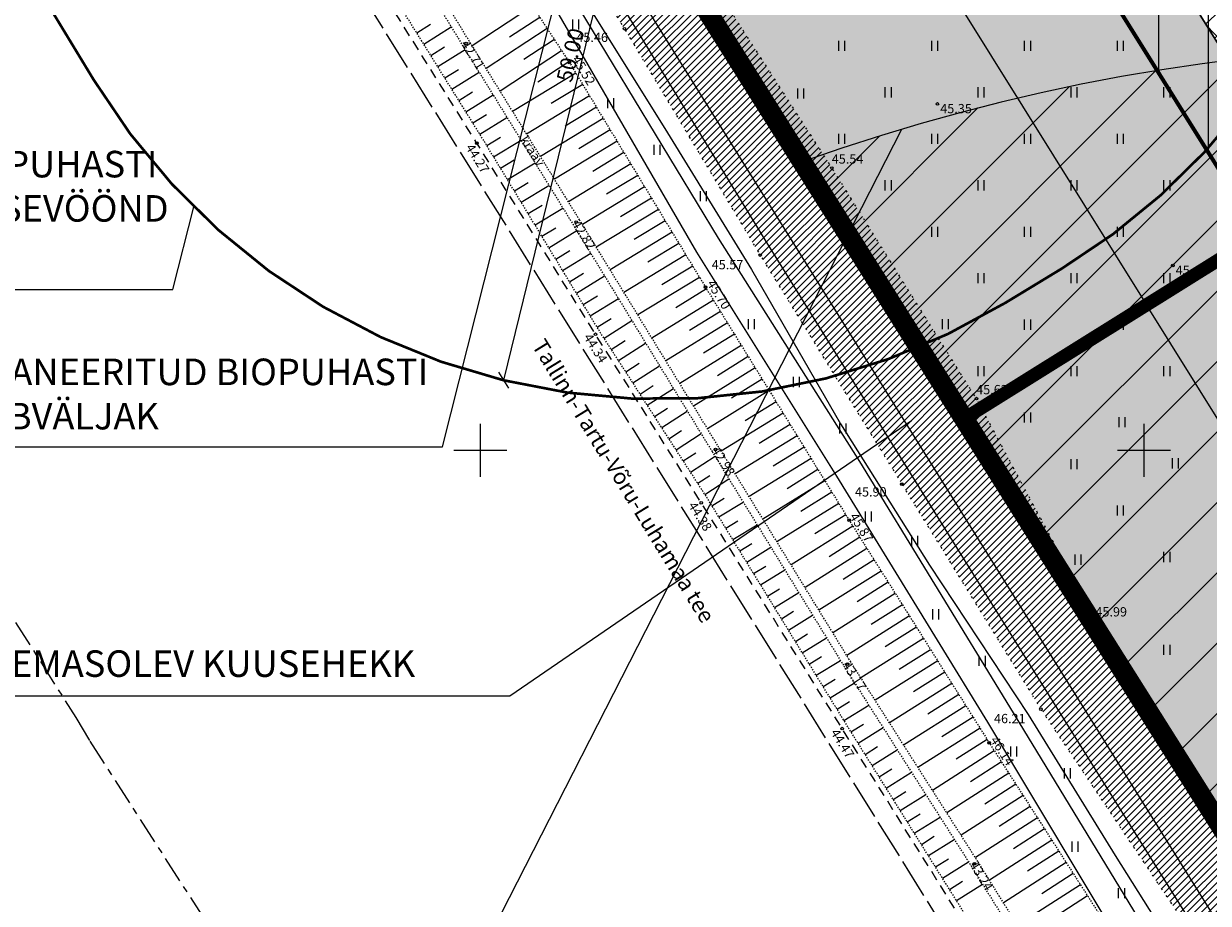
# Model space of a CAD drawing. Units: metres. Extents: x 553046 to 553635, y 6575153 to 6575805.
# Drawn here: x 553116 to 553205, y 6575466 to 6575532 of the extents above; entities that cross this region are included whole.
import ezdxf
from ezdxf.enums import TextEntityAlignment as Align

# ---------------------------------------------------------------- set-up
doc = ezdxf.new("R2010")
doc.units = ezdxf.units.M
doc.header["$MEASUREMENT"] = 0
for name, pattern in [('ASFBET', [2.5, 1.5, -1]), ('DASHDOT', [1, 0.5, -0.25, 0, -0.25]), ('DIVIDE2', [15.875, 6.35, -3.175, 0, -3.175, 0, -3.175]), ('KATASTRIPIIR', [7, 4, -1, 1, -1]), ('KOLVIK', [1.25, 0.25, -1]), ('KRAAVIPERV', [0.02001, 0.01, -1e-05, 0.01]), ('NOLVAKRIIPS', [0.2, 0.1, 0.1]), ('TOOPIIR', [7, 6, -1]), ('VEEPIIR', [0.02001, 0.01, -1e-05, 0.01])]:
    doc.linetypes.add(name, pattern=pattern)
for name, color, linetype in [('DP_hoonestus_alune', 7, 'Continuous'), ('DP_krunt', 7, 'Continuous'), ('HALJASTUS', 3, 'Continuous'), ('korgus-eh2000', 30, 'Continuous'), ('MOOTPIIR', 220, 'Continuous'), ('mõõtketid-2', 7, 'Continuous'), ('PIIR', 32, 'Continuous'), ('piiranguvööndid', 7, 'Continuous'), ('plan biopuhasti', 7, 'Continuous'), ('Plan_ala', 7, 'Continuous'), ('SITRASS', 6, 'Continuous'), ('TEE', 7, 'Continuous'), ('Tingmärgid', 7, 'Continuous'), ('VEEKOGU', 4, 'Continuous'), ('vork', 7, 'Continuous')]:
    doc.layers.add(name, color=color, linetype=linetype)
doc.styles.add('italic', font='italic.shx')
doc.styles.add('romanc', font='romanc.shx', dxfattribs={"height": 0.7})
doc.styles.add('romans', font='romans.shx', dxfattribs={"height": 1})
doc.styles.get("Standard").update_dxf_attribs({"font": 'txt.shx'})
doc.styles.add('SWISL', font='swissl.ttf')
doc.linetypes.add('-S-', pattern='A,10,-1.5,["S",romans,S=1.4,R=0,X=-0.7,Y=-0.7],-1.5,10,-3', length=26)
doc.linetypes.add('HEKK', pattern='A,0,0,[133,mkm.shx,S=0.6,R=0,X=0,Y=0],-2.5,[133,mkm.shx,S=0.3,R=0,X=0.3,Y=0],-2.5', length=5)
doc.linetypes.add('PLUSTEINE', pattern='A,2.5,-1.5,["+",romanc,S=1.6,R=0,X=-0.8,Y=-0.8],-1.5,7.5', length=13)
doc.linetypes.add('SI_KBL', pattern='A,8,-2,4,[132,mkm.shx,S=0.5,R=0,X=0,Y=0],4,-2', length=20)
doc.dimstyles.new('Copy of 1-1000', dxfattribs={"dimscale": 0, "dimtxt": 1.8, "dimasz": 1.8, "dimexe": 0.18, "dimexo": 0, "dimgap": 0.3, "dimtad": 1, "dimzin": 0, "dimdsep": 46, "dimtxsty": 'SWISL', "dimblk": 'OBLIQUE', "dimcen": 0.14, "dimclrd": 256, "dimclre": 256, "dimclrt": 256, "dimaunit": 1, "dimadec": 1, "dimazin": 0, "dimtfac": 1, "dimtmove": 0, "dimatfit": 2, "dimldrblk": 'OBLIQUE', "dimfxl": 1, "dimtolj": 1, "dimtzin": 0, "dimarcsym": 0})

# ---------------------------------------------------------------- blocks, each defined once
blk = doc.blocks.new('HEIN')
at = {"color": 0, "linetype": 'Continuous'}
for p, q in [((-0.4550559781346237, 0.7611157096907846), (-0.4550559781346237, -0.7611157096907846)), ((0.4550559781346237, 0.7611157096907846), (0.4550559781346237, -0.7611157096907846))]:
    blk.add_line(p, q, dxfattribs=at)
blk = doc.blocks.new('VKORIS')
at = {"color": 0, "linetype": 'Continuous'}
for p, q in [((-1.423576730799099e-13, 4.000355117866842), (-1.423576730799099e-13, -4.000355117867127)), ((-4.000355117866984, 0), (4.000355117866984, 0))]:
    blk.add_line(p, q, dxfattribs=at)
blk = doc.blocks.new('_Oblique')
at = {"color": 0, "linetype": 'ByBlock', "lineweight": -2}
blk.add_line((-0.5, -0.5), (0.5, 0.5), dxfattribs=at)
blk = doc.blocks.new('*D2024')
at = {"layer": 'Defpoints', "color": 0, "transparency": 16777216}
for p in [(553163.6126329195, 6575553.848002116), (553151.7460812362, 6575505.276560391), (553151.7460812356, 6575505.276560391)]:
    blk.add_point(p, dxfattribs=at)
at = {"layer": 'mõõtketid-2', "lineweight": -2, "transparency": 16777216}
for p, q in [((553163.6126329189, 6575553.848002116), (553151.7460812356, 6575505.276560391)), ((553163.6126329195, 6575553.848002116), (553163.4377757285, 6575553.890721703)), ((553151.7460812362, 6575505.276560391), (553151.5712240452, 6575505.319279978))]:
    blk.add_line(p, q, dxfattribs=at)
for p, rotation in [((553163.6126329189, 6575553.848002116), 76.27093082981145), ((553151.7460812356, 6575505.276560391), 256.2709308298114)]:
    blk.add_blockref('_Oblique', p, dxfattribs=dict(at, rotation=rotation))
at = {"layer": 'mõõtketid-2', "transparency": 16777216, "insert": (553156.7888476711, 6575529.779842758), "char_height": 1.2, "attachment_point": 5, "rotation": 76.27093082981145, "style": 'SWISL'}
blk.add_mtext('\\A1;50.00', dxfattribs=at)

msp = doc.modelspace()

# ---------------------------------------------------------------- hatches: boundary and pattern name
at = {"ltscale": 0.5, "true_color": 0xfafafa}
h = msp.add_hatch(color=7, dxfattribs=at)
h.dxf.hatch_style = 1
h.paths.add_polyline_path([(553090.16360788, 6575160.061748918), (553090.1636080102, 6575740.061748829), (553488.7500914927, 6575740.061748739), (553488.7500913625, 6575160.061748829)], flags=16)
h.paths.add_polyline_path([(553075.7500746592, 6575153.061756419), (553075.7500746592, 6575747.06175624), (553495.7500746592, 6575747.06175624), (553495.7500746592, 6575153.061756419)])
at = {"ltscale": 0.5, "true_color": 0x999999}
h = msp.add_hatch(color=253, dxfattribs=at)
h.dxf.hatch_style = 1
h.paths.add_polyline_path([(553318.6429826439, 6575544.039233661), (553335.5630388944, 6575507.019429033), (553239.9002899571, 6575447.328477397), (553200.1974436336, 6575510.957609044), (553186.4437402092, 6575502.374990596), (553186.443740209, 6575502.374990596), (553208.32, 6575467.66), (553244.65, 6575408.08), (553344.455558329, 6575465.328968265), (553350.6996587692, 6575484.848641792), (553350.8256673194, 6575488.160106514), (553326.3256468022, 6575541.512380478), (553309.6109739532, 6575579.227939253), (553300.3087313748, 6575573.423542216)], flags=16)
h.paths.add_polyline_path([(553326.3123205432, 6575541.542450304), (553309.6088357397, 6575579.232763991), (553186.4434790954, 6575502.374827655), (553208.32, 6575467.66), (553244.65, 6575408.08), (553344.455558329, 6575465.328968265), (553350.6996587692, 6575484.848641792), (553350.8256673194, 6575488.160106514)])
h.paths.add_polyline_path([(553309.6109906315, 6575579.228002544), (553186.4434790955, 6575502.374827655), (553132.56, 6575587.88), (553255.75399473, 6575670.215355504), (553260.8065144005, 6575662.655540188), (553266.9834130281, 6575657.211524354), (553269.4465387445, 6575656.094999403), (553296.3524930148, 6575609.145011155)])
edge = h.paths.add_edge_path()
edge.add_line((553252.6675339973, 6575649.778099767), (553207.2637719952, 6575621.448558524))
edge.add_arc((553205.6757028843, 6575623.99375724), 3.000000000206992, 213.756352982318, 301.9619776681997, ccw=False)
edge.add_line((553203.1814788682, 6575622.326769969), (553200.5107167895, 6575626.322888617))
edge.add_arc((553206.3305728289, 6575630.212525581), 7.000000001970027, 157.8634727095768, 213.7563529740229, ccw=False)
edge.add_line((553199.8465526855, 6575632.850229662), (553233.7606138061, 6575655.51632053))
edge.add_line((553233.7606138061, 6575655.51632053), (553255.7539947301, 6575670.215355504))
edge.add_line((553255.7539947301, 6575670.215355504), (553260.8065144005, 6575662.655540188))
edge.add_line((553260.8065144005, 6575662.655540188), (553266.9137902218, 6575657.272886485))
edge.add_line((553266.9137902218, 6575657.272886485), (553269.4465387445, 6575656.094999403))
edge.add_line((553269.4465387445, 6575656.094999403), (553296.3524930148, 6575609.145011155))
edge.add_line((553296.3524930148, 6575609.145011155), (553309.6110092952, 6575579.227961306))
edge.add_line((553309.6110092952, 6575579.227961306), (553300.3088861544, 6575573.423294151))
edge.add_line((553300.3088861544, 6575573.423294151), (553252.6669797807, 6575649.77898801))
edge.add_line((553252.6669797807, 6575649.77898801), (553207.2637719952, 6575621.448558524))
edge.add_line((553207.2637719952, 6575621.448558524), (553252.6675339973, 6575649.778099767))
edge = h.paths.add_edge_path(flags=16)
edge.add_line((553173.7644075305, 6575600.545918711), (553181.7049839421, 6575587.820080927))
edge.add_line((553181.7049839421, 6575587.820080927), (553160.4952351403, 6575574.585774951))
edge.add_line((553160.4952351403, 6575574.585774951), (553200.1977498691, 6575510.957118261))
edge.add_line((553200.1977498691, 6575510.957118261), (553186.4434790895, 6575502.374827664))
edge.add_line((553186.4434790895, 6575502.374827664), (553132.56, 6575587.88))
edge.add_line((553132.56, 6575587.88), (553140.9958702973, 6575593.51802141))
edge.add_line((553140.9958702973, 6575593.51802141), (553141.042, 6575593.449))
edge.add_line((553141.042, 6575593.449), (553140.6081379963, 6575592.736550252))
edge.add_line((553140.6081379963, 6575592.736550252), (553140.318, 6575591.856))
edge.add_line((553140.318, 6575591.856), (553140.408, 6575590.859))
edge.add_line((553140.408, 6575590.859), (553141.209, 6575590.055))
edge.add_line((553141.209, 6575590.055), (553142.735, 6575590.151))
edge.add_line((553142.735, 6575590.151), (553146.326, 6575592.258))
edge.add_line((553146.326, 6575592.258), (553148.5038306729, 6575593.803628908))
edge.add_line((553148.5038306729, 6575593.803628908), (553151.228, 6575595.737))
edge.add_line((553151.228, 6575595.737), (553164.433, 6575604.472))
edge.add_line((553164.433, 6575604.472), (553176.626, 6575612.494))
edge.add_line((553176.626, 6575612.494), (553180.264, 6575615.288))
edge.add_line((553180.264, 6575615.288), (553180.677, 6575615.814))
edge.add_line((553180.677, 6575615.814), (553180.708, 6575617.159))
edge.add_line((553180.708, 6575617.159), (553180.09, 6575617.775))
edge.add_line((553180.09, 6575617.775), (553178.7259532625, 6575618.204982598))
edge.add_line((553178.7259532625, 6575618.204982598), (553178.4813216665, 6575618.571011789))
edge.add_line((553178.4813216665, 6575618.571011789), (553189.3723559988, 6575625.84991516))
edge.add_arc((553188.6406640508, 6575618.888261129), 6.999999996443628, 33.75635297671789, 84.00006003500653, ccw=False)
edge.add_line((553194.4605200854, 6575622.77789809), (553197.1354262789, 6575618.775578825))
edge.add_arc((553194.6412022632, 6575617.108591555), 2.999999999904065, -58.03693988948049, 33.75635298602441, ccw=False)
edge.add_line((553196.2293194581, 6575614.563422842), (553173.7644075305, 6575600.545918711))
h.paths.add_polyline_path([(553244.6855908794, 6575467.994928016), (553181.1609373838, 6575569.80169792), (553244.7908688948, 6575609.503403011), (553308.314785698, 6575507.697813756), (553244.6855545081, 6575467.994905322), (553181.1616377052, 6575569.800494575)])
edge = h.paths.add_edge_path(flags=16)
edge.add_line((553181.1616377052, 6575569.800494575), (553244.7908688952, 6575609.50340301))
at = {"ltscale": 0.5, "true_color": 0xe5ecbb}
h = msp.add_hatch(color=254, dxfattribs=at)
h.dxf.hatch_style = 1
edge = h.paths.add_edge_path()
edge.add_line((553173.7644075305, 6575600.545918711), (553181.7049839421, 6575587.820080927))
edge.add_line((553181.7049839421, 6575587.820080927), (553160.4952351403, 6575574.585774951))
edge.add_line((553160.4952351403, 6575574.585774951), (553200.1977498691, 6575510.957118261))
edge.add_line((553200.1977498691, 6575510.957118261), (553186.4434790895, 6575502.374827664))
edge.add_line((553186.4434790895, 6575502.374827664), (553132.56, 6575587.88))
edge.add_line((553132.56, 6575587.88), (553140.9958702973, 6575593.51802141))
edge.add_line((553140.9958702973, 6575593.51802141), (553141.042, 6575593.449))
edge.add_line((553141.042, 6575593.449), (553140.6081379963, 6575592.736550252))
edge.add_line((553140.6081379963, 6575592.736550252), (553140.318, 6575591.856))
edge.add_line((553140.318, 6575591.856), (553140.408, 6575590.859))
edge.add_line((553140.408, 6575590.859), (553141.209, 6575590.055))
edge.add_line((553141.209, 6575590.055), (553142.735, 6575590.151))
edge.add_line((553142.735, 6575590.151), (553146.326, 6575592.258))
edge.add_line((553146.326, 6575592.258), (553148.5038306729, 6575593.803628908))
edge.add_line((553148.5038306729, 6575593.803628908), (553151.228, 6575595.737))
edge.add_line((553151.228, 6575595.737), (553164.433, 6575604.472))
edge.add_line((553164.433, 6575604.472), (553176.626, 6575612.494))
edge.add_line((553176.626, 6575612.494), (553180.264, 6575615.288))
edge.add_line((553180.264, 6575615.288), (553180.677, 6575615.814))
edge.add_line((553180.677, 6575615.814), (553180.708, 6575617.159))
edge.add_line((553180.708, 6575617.159), (553180.09, 6575617.775))
edge.add_line((553180.09, 6575617.775), (553178.7259532625, 6575618.204982598))
edge.add_line((553178.7259532625, 6575618.204982598), (553178.4813216665, 6575618.571011789))
edge.add_line((553178.4813216665, 6575618.571011789), (553189.3723559988, 6575625.84991516))
edge.add_arc((553188.6406640508, 6575618.888261129), 6.999999996443628, 33.75635297671789, 84.00006003500653, ccw=False)
edge.add_line((553194.4605200854, 6575622.77789809), (553197.1354262789, 6575618.775578825))
edge.add_arc((553194.6412022632, 6575617.108591555), 2.999999999904065, -58.03693988948049, 33.75635298602441, ccw=False)
edge.add_line((553196.2293194581, 6575614.563422842), (553173.7644075305, 6575600.545918711))
at = {"ltscale": 0.5}
h = msp.add_hatch(dxfattribs=at)
h.set_pattern_fill('ANSI37', color=1, scale=10, angle=-1.793312187386364)
h.set_pattern_definition([(43.20668781261363, (-205500.2820667592, 20532.77205883696), (-0.8557902370678393, 0.9111108989246981), []), (133.2066878126136, (-205500.2820667592, 20532.77205883696), (-0.9111108989246981, -0.8557902370678393), [])])
h.paths.add_polyline_path([(553244.6855908794, 6575467.994928016), (553181.1609373838, 6575569.80169792), (553244.7908688948, 6575609.503403011), (553308.314785698, 6575507.697813756), (553244.6855545081, 6575467.994905322), (553181.1616377052, 6575569.800494575)])
h = msp.add_hatch(dxfattribs=at)
h.set_pattern_fill('ANSI31', color=93, scale=3)
h.set_pattern_definition([(45, (0, 0), (-0.2651650429449553, 0.2651650429449554), [])])
h.paths.add_polyline_path([(553133.534, 6575584.907), (553133.538, 6575586.574), (553131.032495837, 6575586.156405523), (553128.994, 6575584.425), (553130.608, 6575579.177), (553139.297, 6575565.371), (553150.2, 6575548.668), (553160.855, 6575531.76), (553171.08, 6575514.711), (553181.763, 6575497.451), (553192.246, 6575480.492), (553203.913, 6575463.114), (553213.096, 6575447.657), (553223.378, 6575431.662), (553232.682, 6575415.342), (553239.706, 6575405.044), (553241.2089228262, 6575405.331357889), (553242.9127275915, 6575406.173759501), (553243.577781496, 6575407.858562727), (553243.657, 6575409.479), (553238.96, 6575418.636), (553228.86, 6575435.203), (553218.412, 6575451.814), (553207.049, 6575468.941), (553196.365, 6575487.154), (553187.379, 6575503.892), (553176.498, 6575521.265), (553165.81, 6575537.831), (553154.53, 6575554.778), (553143.015, 6575571.442)])
at = {"ltscale": 0.5, "true_color": 0xe5ecbb}
h = msp.add_hatch(color=254, dxfattribs=at)
h.dxf.hatch_style = 1
h.paths.add_polyline_path([(553318.6429826439, 6575544.039233661), (553335.5630388944, 6575507.019429033), (553239.9002899571, 6575447.328477397), (553200.1974436336, 6575510.957609044), (553186.4437402092, 6575502.374990596), (553186.443740209, 6575502.374990596), (553208.32, 6575467.66), (553244.65, 6575408.08), (553344.455558329, 6575465.328968265), (553350.6996587692, 6575484.848641792), (553350.8256673194, 6575488.160106514), (553326.3256468022, 6575541.512380478), (553309.6109739532, 6575579.227939253), (553300.3087313748, 6575573.423542216)])
at = {"ltscale": 0.5}
h = msp.add_hatch(dxfattribs=at)
h.set_pattern_fill('ANSI31', color=256, scale=30)
h.set_pattern_definition([(45, (0, 0), (-2.651650429449553, 2.651650429449553), [])])
edge = h.paths.add_edge_path()
edge.add_arc((553224.853936932, 6575380.516365904), 150, 35.21711453328362, 109.7158064527265)
edge.add_line((553174.2506909157, 6575521.722992848), (553244.65, 6575408.08))
edge.add_line((553244.65, 6575408.08), (553344.455558329, 6575465.328968265))
edge.add_line((553344.455558329, 6575465.328968265), (553347.399838736, 6575467.017822256))
at = {"layer": 'DP_hoonestus_alune', "ltscale": 0.5}
h = msp.add_hatch(dxfattribs=at)
h.set_pattern_fill('ANSI31', color=5, scale=30, angle=45, style=0)
h.set_pattern_definition([(90, (1748.616889774101, 0), (-3.75, 6.661338147750939e-16), [])])
h.paths.add_polyline_path([(553325.0344566111, 6575478.902445073), (553281.2736902749, 6575574.504022934), (553265.6659361029, 6575607.250037289), (553261.545326265, 6575614.875409467), (553257.8947762367, 6575621.129706126), (553254.439618837, 6575626.706296649), (553251.1778882726, 6575631.651313165), (553250.1844424981, 6575633.015736741), (553200, 6575600.863960054), (553189.1451941697, 6575593.963655839), (553177.2044981173, 6575585.763383316), (553168.7839658805, 6575580.179363982), (553258.2848428115, 6575436.902472111), (553261.0054102754, 6575438.547325586), (553265.4499157396, 6575441.415232828), (553276.5042418572, 6575448.502286837), (553291.0244721954, 6575457.799689556), (553303.1382087893, 6575465.312166866), (553316.8034319445, 6575473.770830585)])

# ---------------------------------------------------------------- linework, layer by layer
at = {"ltscale": 0.5, "flags": 128}
for points in [[(553244.6855908794, 6575467.994928016), (553181.1609373838, 6575569.80169792), (553244.7908688948, 6575609.503403011), (553308.314785698, 6575507.697813756), (553244.6855545081, 6575467.994905322), (553181.1616377052, 6575569.800494575)], [(553318.6429826439, 6575544.039233661), (553335.5630388944, 6575507.019429033), (553239.9002899571, 6575447.328477397), (553200.1974436336, 6575510.957609044), (553186.4437402092, 6575502.374990596), (553186.443740209, 6575502.374990596), (553208.32, 6575467.66), (553244.65, 6575408.08), (553344.455558329, 6575465.328968265), (553350.6996587692, 6575484.848641792), (553350.8256673194, 6575488.160106514), (553326.3256468022, 6575541.512380478), (553309.6109739532, 6575579.227939253), (553300.3087313748, 6575573.423542216), (553318.6429826439, 6575544.039233661)]]:
    msp.add_lwpolyline(points, close=True, dxfattribs=at)
for points in [[(553160.4952351403, 6575574.585774951), (553200.1977498691, 6575510.957118261), (553186.4434790895, 6575502.374827664), (553132.56, 6575587.88)], [(553110.7777771824, 6575500.26146013), (553147.1422688303, 6575500.26146013), (553161.5362907867, 6575557.266891314)], [(553097.1444307549, 6575429.731506138), (553133.5089224029, 6575429.731506138), (553181.7653536687, 6575524.194387858)], [(553090.4607197448, 6575512.10451688), (553126.8252113927, 6575512.10451688), (553128.4018763923, 6575518.348669376)], [(553110.7777771824, 6575481.498341364), (553152.2137599414, 6575481.498341364), (553182.4842352112, 6575502.250572711)]]:
    msp.add_lwpolyline(points, dxfattribs=at)
at = {"ltscale": 0.5}
msp.add_arc((553224.853936932, 6575380.516365904), 150, 35.21711453328362, 109.7158064527265, dxfattribs=at)
at = {"layer": 'DP_hoonestus_alune', "color": 5, "linetype": 'DASHDOT', "ltscale": 3.5, "const_width": 0.3}
msp.add_lwpolyline([(553325.0344566111, 6575478.902445073), (553281.2736902749, 6575574.504022934), (553265.6659361029, 6575607.250037289), (553261.545326265, 6575614.875409467), (553257.8947762367, 6575621.129706126), (553254.439618837, 6575626.706296649), (553251.1778882726, 6575631.651313165), (553250.1844424981, 6575633.015736741), (553200, 6575600.863960054), (553189.1451941697, 6575593.963655839), (553177.2044981173, 6575585.763383316), (553168.7839658805, 6575580.179363982), (553258.2848428115, 6575436.902472111), (553261.0054102754, 6575438.547325586), (553265.4499157396, 6575441.415232828), (553276.5042418572, 6575448.502286837), (553291.0244721954, 6575457.799689556), (553303.1382087893, 6575465.312166866), (553316.8034319445, 6575473.770830585), (553325.0344566109, 6575478.902445073)], close=True, dxfattribs=at)
at = {"layer": 'DP_krunt', "color": 1, "linetype": 'KATASTRIPIIR', "const_width": 1, "flags": 128}
for points in [[(553309.6109906315, 6575579.228002544), (553186.4434790955, 6575502.374827655), (553132.56, 6575587.88), (553255.75399473, 6575670.215355504), (553260.8065144005, 6575662.655540188), (553266.9834130281, 6575657.211524354), (553269.4465387445, 6575656.094999403), (553296.3524930148, 6575609.145011155), (553309.6109906315, 6575579.228002544)], [(553326.3123205432, 6575541.542450304), (553309.6088357397, 6575579.232763991), (553186.4434790954, 6575502.374827655), (553208.32, 6575467.66), (553244.65, 6575408.08), (553344.455558329, 6575465.328968265), (553350.6996587692, 6575484.848641792), (553350.8256673194, 6575488.160106514)]]:
    msp.add_lwpolyline(points, close=True, dxfattribs=at)
at = {"layer": 'HALJASTUS', "linetype": 'KOLVIK', "ltscale": 0.5, "flags": 128}
msp.add_lwpolyline([(553133.534, 6575584.907), (553133.538, 6575586.574), (553131.032495837, 6575586.156405523), (553128.994, 6575584.425), (553130.608, 6575579.177), (553139.297, 6575565.371), (553150.2, 6575548.668), (553160.855, 6575531.76), (553171.08, 6575514.711), (553181.763, 6575497.451), (553192.246, 6575480.492), (553203.913, 6575463.114), (553213.096, 6575447.657), (553223.378, 6575431.662), (553232.682, 6575415.342), (553239.706, 6575405.044), (553241.2089228262, 6575405.331357889), (553242.9127275915, 6575406.173759501), (553243.577781496, 6575407.858562727), (553243.657, 6575409.479), (553238.96, 6575418.636), (553228.86, 6575435.203), (553218.412, 6575451.814), (553207.049, 6575468.941), (553196.365, 6575487.154), (553187.379, 6575503.892), (553176.498, 6575521.265), (553165.81, 6575537.831), (553154.53, 6575554.778), (553143.015, 6575571.442)], close=True, dxfattribs=at)
at = {"layer": 'HALJASTUS', "linetype": 'HEKK', "ltscale": 0.5, "flags": 128}
msp.add_lwpolyline([(553130.6101201747, 6575584.380421927), (553241.6338415215, 6575406.665390199)], dxfattribs=at)
at = {"layer": 'korgus-eh2000', "linetype": 'Continuous'}
for centre in [(553160.855, 6575531.76), (553148.923, 6575530.65), (553156.706, 6575529.219), (553184.439, 6575526.093), (553149.736, 6575523.146), (553176.498, 6575521.265), (553157.226, 6575517.195), (553171.08, 6575514.711), (553202.181, 6575513.921), (553166.966, 6575512.283), (553158.682, 6575508.741), (553187.379, 6575503.892), (553167.721, 6575500.061), (553181.763, 6575497.451), (553166.652, 6575496.045), (553177.792, 6575494.734), (553196.365, 6575487.154), (553177.657, 6575483.895), (553192.246, 6575480.492), (553177.268, 6575479.035), (553188.347, 6575477.963), (553187.238, 6575468.854)]:
    msp.add_circle(centre, 0.1, dxfattribs=at)
at = {"layer": 'MOOTPIIR', "linetype": 'TOOPIIR', "ltscale": 0.5, "flags": 128}
msp.add_lwpolyline([(553190.2431146571, 6575641.423993072), (553203.5794653877, 6575649.956967965), (553228.935, 6575665.871), (553248.43, 6575678.823), (553251.2276549515, 6575688.124204159), (553256.4540548639, 6575700.650827561), (553257.1731492293, 6575703.087641927), (553258.201, 6575707.261), (553260.626, 6575707.884), (553267.891, 6575708.909), (553270.301, 6575709.705), (553273.965, 6575711.004), (553277.06, 6575712.264), (553277.821, 6575712.631), (553282.2073620743, 6575713.949856246), (553283.4149317027, 6575709.46124399), (553285.0751470291, 6575704.080884019), (553288.1712724875, 6575694.8252128), (553291.6117369545, 6575685.696408583), (553293.3531309236, 6575681.433970202), (553298.6674571306, 6575669.041565864), (553311.7121671763, 6575634.767065706), (553326.0429286213, 6575607.467579289), (553329.847, 6575606.569), (553332.139, 6575607.062), (553335.9622515984, 6575606.859376256), (553339.166, 6575605.005), (553346.197, 6575594.382), (553351.398, 6575583.334), (553360.506, 6575561.552), (553367.925, 6575543.748), (553379.852, 6575523.261), (553388.355, 6575503.556), (553395.579, 6575482.417), (553404.827, 6575461.421), (553401.249, 6575459.989), (553399.03, 6575458.898), (553398.261, 6575458.475), (553395.875, 6575457.53), (553393.673, 6575456.612), (553388.112, 6575454.397), (553387.194, 6575453.937), (553383.29, 6575452.396), (553379.156, 6575450.464), (553378.313, 6575450.06), (553375.315, 6575448.438), (553373.487, 6575447.629), (553362.565, 6575448.659), (553351.688, 6575441.483), (553319.821, 6575421.501), (553302.134, 6575410.403), (553289.133, 6575401.496), (553273.91, 6575391.66), (553251.097, 6575378.41), (553243.815, 6575373.548), (553243.345, 6575373.274), (553242.102, 6575372.415), (553117.927, 6575571.467), (553106.3840288882, 6575591.503332871), (553116.832, 6575597.226), (553123.4092756051, 6575599.470163602), (553127.2095271284, 6575601.50408587), (553142.138721632, 6575610.401733733), (553167.2672686821, 6575625.747213123), (553167.6799649587, 6575626.000963517), (553169.3203927857, 6575626.240522933), (553186.3331258822, 6575637.432433544), (553189.2403952825, 6575640.362518194), (553190.243114658, 6575641.423993072)], close=True, dxfattribs=at)
at = {"layer": 'PIIR', "linetype": 'KATASTRIPIIR', "ltscale": 0.5}
msp.add_lwpolyline([(553255.28, 6575681.81), (553203.59, 6575649.5), (553186.59, 6575638.94), (553172.83, 6575630.39), (553173.89, 6575628.69), (553128.23, 6575600.21), (553119.91, 6575607.66), (553104.29, 6575632.65), (553046.44, 6575597.01), (553068.27, 6575562.42), (553070.49, 6575558.44), (553082.19, 6575526.73), (553082.92, 6575524.76), (553088.81, 6575528.46), (553119.52, 6575479.86), (553120.58, 6575478.08), (553134.92, 6575455.79), (553158.27, 6575418.43), (553126.1, 6575399.83), (553135.0462169503, 6575370.29908949)], dxfattribs=at)
for points in [[(553132.56, 6575587.88), (553208.32, 6575467.66), (553332.17, 6575545.17), (553342.11, 6575551.46), (553264.11, 6575675.8)], [(553342.11, 6575551.46), (553332.17, 6575545.17), (553357.57, 6575488.03), (553351.64, 6575469.45), (553244.65, 6575408.08), (553208.32, 6575467.66), (553132.56, 6575587.88), (553264.11, 6575675.8)]]:
    msp.add_lwpolyline(points, close=True, dxfattribs=at)
at = {"layer": 'piiranguvööndid', "color": 25, "linetype": 'PLUSTEINE', "const_width": 0.3}
msp.add_lwpolyline([(553325.0344566111, 6575478.902445073), (553281.2736902749, 6575574.504022934), (553265.6659361029, 6575607.250037289), (553261.545326265, 6575614.875409467), (553257.8947762367, 6575621.129706126), (553254.439618837, 6575626.706296649), (553251.1778882726, 6575631.651313165), (553250.1844424981, 6575633.015736741), (553200, 6575600.863960054), (553189.1451941697, 6575593.963655839), (553177.2044981173, 6575585.763383316), (553168.7839658805, 6575580.179363982), (553258.2848428115, 6575436.902472111), (553261.0054102754, 6575438.547325586), (553265.4499157396, 6575441.415232828), (553276.5042418572, 6575448.502286837), (553291.0244721954, 6575457.799689556), (553303.1382087893, 6575465.312166866), (553316.8034319445, 6575473.770830585), (553325.0344566109, 6575478.902445073)], close=True, dxfattribs=at)
at = {"layer": 'plan biopuhasti', "color": 44, "const_width": 0.2, "flags": 128}
msp.add_lwpolyline([(553210.6223593964, 6575582.39770643, -0.4142135623785507), (553193.8405210674, 6575513.707314801), (553193.8405210674, 6575513.707314801), (553189.5669095688, 6575511.111887136, -0.4142135623730951), (553120.8765179389, 6575527.893725463), (553116.723833675, 6575534.73150386, -0.4142135623730951), (553133.5056720031, 6575603.421895491), (553137.7792835007, 6575606.017323155, -0.4142135623730951), (553206.4696751311, 6575589.235484826), (553210.6223593964, 6575582.39770643)], format="xyb", dxfattribs=at)
at = {"layer": 'Plan_ala', "color": 212, "linetype": 'DIVIDE2', "ltscale": 0.7, "const_width": 1.5}
msp.add_lwpolyline([(553244.65, 6575408.08), (553208.32, 6575467.66), (553186.4434790954, 6575502.374827655), (553132.56, 6575587.88), (553264.11, 6575675.8), (553342.11, 6575551.46), (553332.17, 6575545.17), (553357.57, 6575488.03), (553351.64, 6575469.45), (553244.65, 6575408.08)], close=True, dxfattribs=at)
at = {"layer": 'SITRASS', "linetype": '-S-', "ltscale": 0.5, "flags": 128}
msp.add_lwpolyline([(553120.1844822943, 6575598.369865514), (553120.646, 6575597.639), (553128.321, 6575585.032), (553132.958, 6575577.528), (553142.893, 6575561.518), (553155.977, 6575541.187), (553171.4400000001, 6575515.86), (553185.944, 6575492.559), (553198.901, 6575471.855), (553213.569, 6575448.452), (553225.871, 6575428.502), (553238.61, 6575407.927), (553241.41, 6575405.624), (553254.976, 6575382.506), (553255.7206651734, 6575381.095467214)], dxfattribs=at)
at = {"layer": 'SITRASS', "linetype": 'SI_KBL', "ltscale": 0.5, "flags": 128}
for points in [[(553115.2145389626, 6575596.34006808), (553119.15, 6575590.15), (553123.28, 6575584.18), (553126.4, 6575577.3), (553137.03, 6575562.44), (553146.68, 6575547.25), (553155.46, 6575533.59), (553166.28, 6575514.92), (553176.83, 6575498.05), (553188.21, 6575479.53), (553199.08, 6575461.4), (553209.86, 6575444.65), (553221.02, 6575426.4), (553231.89, 6575409.92), (553242.65, 6575395.22), (553246.03, 6575391.2), (553247.6900000001, 6575389.84), (553249.45, 6575388.63), (553250.7, 6575382.91), (553252.507132928, 6575379.229018161)], [(553133.27, 6575587.381), (553133.23, 6575587.589), (553132.726, 6575587.876), (553132.306, 6575587.699), (553130.388, 6575586.311), (553128.228, 6575584.859), (553127.68, 6575584.122), (553127.265, 6575583.028), (553126.996, 6575582.178), (553126.885, 6575581.249), (553127.296, 6575580.305), (553127.652, 6575579.611), (553129.578, 6575576.696), (553138.67, 6575562.92), (553147.97, 6575547.97), (553156.85, 6575534.3), (553167.91, 6575515.98), (553178.5700000001, 6575499.15), (553189.88, 6575480.68), (553200.91, 6575462.57), (553211.72, 6575445.71), (553222.96, 6575427.5), (553233.3200000001, 6575410.93), (553247.02, 6575390.58), (553248.64, 6575387.560000001), (553251.12, 6575383.26), (553253.3066008782, 6575379.693356492)], [(553131.8200000001, 6575575.21), (553134.56, 6575570.66), (553138.21, 6575564.85), (553143.15, 6575557.03), (553149.8, 6575546.17), (553157, 6575535.32), (553164.1, 6575523.92), (553170.43, 6575513.61), (553177.13, 6575501.99), (553183.84, 6575491.36), (553191.28, 6575480.1), (553197.84, 6575469.48), (553204.25, 6575459.310000001), (553210.96, 6575448.47), (553217.59, 6575437.77), (553223.74, 6575427.36), (553230.37, 6575416.49), (553237.05, 6575406.24), (553243.12, 6575399.57), (553245.77, 6575396.91), (553250.31, 6575392.32), (553253.1, 6575389.3), (553255.81, 6575386.46), (553258.5, 6575383.43), (553258.8502543026, 6575382.913161334)]]:
    msp.add_lwpolyline(points, dxfattribs=at)
at = {"layer": 'TEE', "linetype": 'ASFBET', "ltscale": 0.5, "flags": 128}
msp.add_lwpolyline([(553243.345, 6575373.274), (553232.618, 6575390.467), (553224.61, 6575403.275), (553212.997, 6575421.796), (553201.687, 6575439.961), (553188.775, 6575460.651), (553177.268, 6575479.035), (553166.652, 6575496.045), (553158.682, 6575508.741), (553149.736, 6575523.146), (553138.552, 6575540.993), (553128.199, 6575557.527), (553119.102, 6575572.076), (553109.573, 6575587.372), (553107.701, 6575590.445), (553108.034, 6575591.212), (553108.477, 6575591.965), (553109.286, 6575592.587), (553110.2, 6575592.779), (553111.089, 6575592.763), (553115.77, 6575591.903), (553120.509, 6575591.277), (553124.875, 6575591.534), (553130.23, 6575592.347), (553134.635, 6575593.723), (553139.162, 6575595.596), (553143.111, 6575597.53), (553148.409, 6575600.631), (553161.37, 6575609.226), (553173.536, 6575617.581), (553193.003, 6575629.956), (553218.348, 6575646.277), (553235.066, 6575656.958), (553252.082, 6575667.639), (553256.771, 6575670.245), (553257.829, 6575669.08), (553261.008, 6575665.305), (553265.08, 6575660.989), (553269.785, 6575655.818), (553273.153, 6575651.601), (553276.833, 6575646.423), (553280.226, 6575641.114), (553283.986, 6575634.921), (553287.997, 6575627.836), (553291.382, 6575621.671), (553294.337, 6575615.956), (553296.685, 6575610.86), (553307.098, 6575588.859), (553316.062, 6575569.136), (553325.496, 6575548.564), (553334.601, 6575528.991), (553339.345, 6575518.544), (553342.124, 6575512.573), (553346.008, 6575503.766), (553349.318, 6575495.674), (553350.658, 6575492.474), (553351.314, 6575490.505), (553351.448, 6575488.59), (553351.062, 6575485.351), (553350.223, 6575481.242), (553347.555, 6575469.594), (553346.536, 6575465.869), (553345.65, 6575463.35), (553345.029, 6575461.958), (553344.342, 6575460.851), (553343.032, 6575459.392), (553341.804, 6575458.349), (553340.672, 6575457.536), (553338.768, 6575456.399), (553335.181, 6575454.146), (553330.69, 6575451.351), (553320.585, 6575445.122), (553317.095, 6575442.936), (553308.248, 6575437.441), (553305.065, 6575435.475), (553290.725, 6575426.293), (553279.716, 6575419.235), (553274.98, 6575416.179), (553269.588, 6575412.919), (553263.74, 6575409.075), (553258.189, 6575405.635), (553257.981, 6575405.843), (553257.865, 6575405.806)], dxfattribs=at)
at = {"layer": 'VEEKOGU', "linetype": 'NOLVAKRIIPS'}
for p, q in [((553153.9382533061, 6575533.450132287), (553149.3854039425, 6575530.471938055)), ((553154.4856740638, 6575532.613274764), (553152.1982065093, 6575531.11695408)), ((553145.2057121545, 6575531.449971443), (553146.2472905142, 6575532.098343046)), ((553145.7341776144, 6575530.60101664), (553147.8106717089, 6575531.893612432)), ((553155.0330948215, 6575531.776417241), (553150.4360739673, 6575528.769328735)), ((553155.5805155792, 6575530.939559718), (553153.2709622796, 6575529.428791896)), ((553146.2626430743, 6575529.752061836), (553147.2975588092, 6575530.396286026)), ((553146.7911085341, 6575528.903107033), (553148.855478416, 6575530.188155631)), ((553156.1279363369, 6575530.102702195), (553151.4867439924, 6575527.066719415)), ((553156.6753570946, 6575529.265844672), (553154.3437180497, 6575527.740629713)), ((553147.3195739939, 6575528.05415223), (553148.35010428, 6575528.695646523)), ((553147.8480394537, 6575527.205197426), (553149.9057907163, 6575528.486126003)), ((553157.1951408732, 6575528.411583837), (553152.436001429, 6575525.528449053)), ((553157.713285887, 6575527.556291054), (553155.3372285946, 6575526.116851528)), ((553148.3765049136, 6575526.356242624), (553149.4037258897, 6575526.995676907)), ((553148.9049703734, 6575525.507287821), (553150.9561030162, 6575526.784096375)), ((553158.2314309009, 6575526.700998271), (553153.4863411755, 6575523.826374949)), ((553149.4334358332, 6575524.658333017), (553150.4573474997, 6575525.295707289)), ((553158.7495759146, 6575525.845705488), (553156.3805434816, 6575524.410521693)), ((553149.961901293, 6575523.809378214), (553152.0064153164, 6575525.082066747)), ((553159.2677209284, 6575524.990412705), (553154.5366809219, 6575522.124300844)), ((553150.4854835673, 6575522.957420556), (553151.5154313813, 6575523.583048543)), ((553159.7858659422, 6575524.135119922), (553157.4238583688, 6575522.704191856)), ((553151.0046451188, 6575522.102744428), (553153.0705443111, 6575523.357647186)), ((553160.3040109561, 6575523.279827139), (553155.5870206681, 6575520.42222674)), ((553151.5238066702, 6575521.2480683), (553152.5597580487, 6575521.877343072)), ((553160.8221559698, 6575522.424534356), (553158.4671732555, 6575520.997862022)), ((553152.0429682216, 6575520.393392173), (553154.1208745431, 6575521.6555885)), ((553161.3403009836, 6575521.569241573), (553156.6373604145, 6575518.720152636)), ((553152.5621297731, 6575519.538716044), (553153.6040847162, 6575520.1716376)), ((553153.0812913245, 6575518.684039917), (553155.1712047751, 6575519.953529813)), ((553161.8584459975, 6575520.71394879), (553159.5104881426, 6575519.291532187)), ((553162.3765910113, 6575519.858656007), (553157.6865869332, 6575517.017404127)), ((553153.6004528758, 6575517.829363788), (553154.6484113836, 6575518.46593213)), ((553154.1196144273, 6575516.974687661), (553156.2215350072, 6575518.251471127)), ((553163.4128810389, 6575518.148070441), (553158.731254382, 6575515.311893687)), ((553162.894736025, 6575519.003363224), (553160.5518283413, 6575517.584006066)), ((553163.9310260527, 6575517.292777658), (553161.5923070795, 6575515.875958063)), ((553154.6387759787, 6575516.120011534), (553155.6927380508, 6575516.760226659)), ((553155.1579375301, 6575515.265335405), (553157.2702385719, 6575516.548424345)), ((553164.4491710665, 6575516.437484874), (553159.7759218307, 6575513.606383247)), ((553164.9673160802, 6575515.582192092), (553162.6327858174, 6575514.16791006)), ((553155.6770990816, 6575514.410659278), (553156.7348343527, 6575515.053166382)), ((553156.196260633, 6575513.555983149), (553158.3149006761, 6575514.84292263)), ((553165.4854610941, 6575514.726899309), (553160.8205892789, 6575511.900872808)), ((553166.0036061079, 6575513.871606526), (553163.6732645556, 6575512.459862057)), ((553156.7154221844, 6575512.701307022), (553157.7763269562, 6575513.345739397)), ((553157.2345837358, 6575511.846630894), (553159.3595627802, 6575513.137420915)), ((553166.5217511217, 6575513.016313743), (553161.8652567277, 6575510.195362368)), ((553167.0408785257, 6575512.161621536), (553164.7257048383, 6575510.733387999)), ((553157.7537452872, 6575510.991954766), (553158.8178195597, 6575511.638312412)), ((553158.2729068387, 6575510.137278638), (553160.4042248843, 6575511.4319192)), ((553167.5659118644, 6575511.310539875), (553162.9328612463, 6575508.452405167)), ((553168.090945203, 6575510.459458214), (553165.7730682723, 6575509.029557044)), ((553158.7920683901, 6575509.28260251), (553159.8593121632, 6575509.930885427)), ((553159.3251713762, 6575508.436660749), (553161.4129154938, 6575509.785144079)), ((553168.6159785417, 6575509.608376554), (553163.9775214364, 6575506.746906578)), ((553169.1410118802, 6575508.757294893), (553166.820431706, 6575507.325726088)), ((553159.867738995, 6575507.596648619), (553160.9015656614, 6575508.264401919)), ((553160.4103066139, 6575506.756636488), (553162.4578691616, 6575508.079166361)), ((553169.6660452189, 6575507.906213232), (553165.022181627, 6575505.041407987)), ((553160.9528742328, 6575505.916624358), (553161.9666101142, 6575506.57140093)), ((553170.1910785575, 6575507.055131571), (553167.8677951399, 6575505.621895132)), ((553161.4954418517, 6575505.076612228), (553163.5028228295, 6575506.373188644)), ((553170.7161118962, 6575506.20404991), (553166.0668418176, 6575503.335909397)), ((553162.0380094706, 6575504.236600097), (553163.031654567, 6575504.878399941)), ((553171.2411452348, 6575505.352968249), (553168.9151585738, 6575503.918064176)), ((553162.5805770895, 6575503.396587967), (553164.5477764974, 6575504.667210926)), ((553171.7661785735, 6575504.501886589), (553167.1115020077, 6575501.630410807)), ((553163.1231447082, 6575502.556575837), (553164.0966990198, 6575503.185398952)), ((553163.6657123271, 6575501.716563707), (553165.5927301649, 6575502.961233209)), ((553172.2912119121, 6575503.650804929), (553169.9625220075, 6575502.214233221)), ((553172.8162452508, 6575502.799723268), (553168.1566079868, 6575499.925187225)), ((553164.208279946, 6575500.876551577), (553165.1617434723, 6575501.492397964)), ((553164.7508475649, 6575500.036539447), (553166.6376838328, 6575501.255255491)), ((553173.3412785894, 6575501.948641607), (553171.0107570908, 6575500.510939986)), ((553173.866311928, 6575501.097559946), (553169.2038631976, 6575498.221289505)), ((553165.2934151838, 6575499.196527316), (553166.2267879252, 6575499.799396975)), ((553165.8359828027, 6575498.356515186), (553167.6831705053, 6575499.549622044)), ((553174.9163786053, 6575499.395396625), (553170.2511184079, 6575496.517391787)), ((553174.3913452667, 6575500.246478286), (553172.0594180346, 6575498.807909466)), ((553175.441411944, 6575498.544314964), (553173.1080789786, 6575497.104878946)), ((553166.3785504214, 6575497.516503056), (553167.292739537, 6575498.106981924)), ((553166.9211180403, 6575496.676490925), (553168.7306867997, 6575497.845299538)), ((553175.9664452826, 6575497.693233303), (553171.2983736186, 6575494.813494068)), ((553176.4914786213, 6575496.842151642), (553174.1567399226, 6575495.401848425)), ((553167.4521173836, 6575495.82918884), (553168.3658044552, 6575496.390788008)), ((553167.9757617491, 6575494.977251883), (553169.803118418, 6575496.10043948)), ((553177.0165119598, 6575495.991069981), (553172.3456288294, 6575493.109596348)), ((553177.5415452985, 6575495.139988321), (553175.2054008665, 6575493.698817906)), ((553168.4994061147, 6575494.125314926), (553169.4130757119, 6575494.686903354)), ((553169.0230504802, 6575493.273377969), (553170.8503722004, 6575494.396544085)), ((553178.0705619351, 6575494.291388705), (553173.4187016871, 6575491.363692986)), ((553178.6032119049, 6575493.445053069), (553176.2727850231, 6575491.978375128)), ((553169.5466948457, 6575492.421441012), (553170.4603469685, 6575492.9830187)), ((553170.0703392111, 6575491.569504055), (553171.8976259825, 6575492.692648689)), ((553179.1358618747, 6575492.598717432), (553174.4660145958, 6575489.659701391)), ((553179.6685118445, 6575491.752381796), (553177.3290914473, 6575490.280043695)), ((553170.5939835767, 6575490.717567098), (553171.5076182252, 6575491.279134045)), ((553171.1176279422, 6575489.865630141), (553172.9448797649, 6575490.988753295)), ((553180.2011618143, 6575490.90604616), (553175.5133275045, 6575487.955709796)), ((553171.6412723077, 6575489.013693185), (553172.5548894819, 6575489.575249391)), ((553180.7338117841, 6575490.059710523), (553178.3853978715, 6575488.581712262)), ((553172.1649166732, 6575488.161756228), (553173.9921335472, 6575489.2848579)), ((553181.266461754, 6575489.213374887), (553176.5606404132, 6575486.251718203)), ((553172.6885610388, 6575487.309819271), (553173.6021607385, 6575487.871364737)), ((553181.7991117238, 6575488.36703925), (553179.4417042956, 6575486.883380827)), ((553173.2122054043, 6575486.457882314), (553175.0393873295, 6575487.580962504)), ((553182.3317616936, 6575487.520703614), (553177.6079533219, 6575484.547726608)), ((553173.7358497698, 6575485.605945357), (553174.6494319951, 6575486.167480082)), ((553182.8644116634, 6575486.674367977), (553180.5008722005, 6575485.186850296)), ((553174.2594941354, 6575484.7540084), (553176.0866411118, 6575485.87706711)), ((553183.3970616332, 6575485.828032341), (553178.6745934995, 6575482.855898827)), ((553174.7831385009, 6575483.902071443), (553175.6967032519, 6575484.463595428)), ((553183.929711603, 6575484.981696703), (553181.5707829323, 6575483.497080872)), ((553175.3067828664, 6575483.050134487), (553177.133894894, 6575484.173171715)), ((553184.4623615728, 6575484.135361067), (553179.7491150234, 6575481.169031252)), ((553175.8304272318, 6575482.19819753), (553176.7473071453, 6575482.761759184)), ((553176.3540715975, 6575481.346260573), (553178.2015090835, 6575482.481790875)), ((553185.5276615124, 6575482.442689794), (553180.823636547, 6575479.482163677)), ((553184.9950115426, 6575483.289025431), (553182.6406936639, 6575481.807311447)), ((553186.0603114822, 6575481.596354158), (553183.7106043954, 6575480.117542024)), ((553176.8777159629, 6575480.494323616), (553177.8082735355, 6575481.066292264)), ((553177.4013603284, 6575479.642386659), (553179.2761531328, 6575480.79473095)), ((553186.592961452, 6575480.750018521), (553181.8981580705, 6575477.795296102)), ((553187.1256114219, 6575479.903682885), (553184.780515127, 6575478.4277726)), ((553177.9284915307, 6575478.792611364), (553178.8664189293, 6575479.37907175)), ((553178.4586567241, 6575477.944716992), (553180.3416179864, 6575479.122081241)), ((553187.6582613917, 6575479.057347248), (553182.9726795941, 6575476.108428527)), ((553188.1909113615, 6575478.211011612), (553185.8504258586, 6575476.738003176)), ((553178.9888219174, 6575477.096822619), (553179.9338557814, 6575477.687726483)), ((553179.5189871109, 6575476.248928246), (553181.4161613039, 6575477.435179452)), ((553188.7293419611, 6575477.368353299), (553184.0759871796, 6575474.37637035)), ((553189.2701686928, 6575476.527219274), (553186.9417067491, 6575475.03008038)), ((553180.0491523043, 6575475.401033873), (553181.0012926335, 6575475.996381215)), ((553180.5793174977, 6575474.5531395), (553182.4907046212, 6575475.748277664)), ((553189.8109954244, 6575475.68608525), (553185.150502431, 6575472.689512622)), ((553190.351822156, 6575474.844951226), (553188.0197911062, 6575473.345517492)), ((553181.109482691, 6575473.705245127), (553182.0687294856, 6575474.305035949)), ((553181.6396478844, 6575472.857350754), (553183.565247939, 6575474.061375875)), ((553190.8926488877, 6575474.003817203), (553186.225017682, 6575471.002654894)), ((553182.1698130778, 6575472.009456381), (553183.1361663376, 6575472.613690682)), ((553191.4334756193, 6575473.162683179), (553189.0978754633, 6575471.660954605)), ((553182.6999782713, 6575471.161562008), (553184.6397912564, 6575472.374474087)), ((553191.9743023509, 6575472.321549154), (553187.2995329333, 6575469.315797165)), ((553183.2301434646, 6575470.313667635), (553184.2036031898, 6575470.922345414)), ((553192.5151290826, 6575471.48041513), (553190.172923957, 6575469.974439736)), ((553183.760308658, 6575469.465773262), (553185.7143345738, 6575470.687572298)), ((553193.0559558142, 6575470.639281106), (553188.3585172538, 6575467.618953464)), ((553184.2904738514, 6575468.617878889), (553185.271040042, 6575469.231000146)), ((553193.5967825458, 6575469.798147082), (553191.241549111, 6575468.283794833)), ((553184.8206390447, 6575467.769984516), (553186.7888778911, 6575469.000670509)), ((553194.1376092775, 6575468.957013058), (553189.4141140984, 6575465.919931706)), ((553185.3508042382, 6575466.922090143), (553186.3354416154, 6575467.537757002)), ((553185.8809694316, 6575466.074195771), (553187.847816278, 6575467.304011384)), ((553195.2192627408, 6575467.27474501), (553190.4697109435, 6575464.220909947)), ((553194.6784360091, 6575468.115879035), (553192.310174265, 6575466.593149931)), ((553195.7600894724, 6575466.433610986), (553193.3787994192, 6575464.902505027))]:
    msp.add_line(p, q, dxfattribs=at)
at = {"layer": 'VEEKOGU', "linetype": 'KRAAVIPERV', "ltscale": 0.5, "flags": 128}
msp.add_lwpolyline([(553243.815, 6575373.548), (553239.9892974311, 6575380.643050496), (553239.953, 6575381.308), (553241.165, 6575382.806), (553242.743, 6575383.325), (553235.308, 6575394.039), (553235.2033351013, 6575393.316904522), (553234.263, 6575392.681), (553233.58082255, 6575392.212215125), (553232.833, 6575392.182), (553224.89, 6575403.715), (553213.371, 6575422.225), (553202.138, 6575440.219), (553189.11, 6575460.91), (553177.645, 6575479.246), (553167.132, 6575496.35), (553159.002, 6575508.937), (553150.213, 6575523.406), (553139.086, 6575541.281), (553128.703, 6575557.865), (553119.796, 6575572.49), (553110.974, 6575586.627), (553110.509, 6575587.694), (553109.246, 6575590.054), (553109.243, 6575591.387), (553109.969, 6575592.144), (553111.233, 6575592.335), (553112.713, 6575591.935), (553114.478, 6575591.467), (553117.161, 6575590.904), (553119.46, 6575589.877), (553120.144, 6575589.514), (553120.621, 6575588.924), (553121.075, 6575587.703), (553122.768, 6575583.292), (553125.563, 6575577.724), (553135.371, 6575561.811), (553145.95, 6575545.662), (553156.706, 6575529.219), (553166.966, 6575512.283), (553177.792, 6575494.734), (553188.347, 6575477.963), (553199.021, 6575461.362), (553209.151, 6575444.883), (553219.914, 6575427.891), (553227.826, 6575414.712), (553232.813, 6575407.227), (553237.348, 6575401.241), (553240.488, 6575396.311), (553247.361, 6575385.31), (553251.097, 6575378.41)], dxfattribs=at)
at = {"layer": 'VEEKOGU', "linetype": 'VEEPIIR', "ltscale": 0.5}
for points in [[(553194.9387167187, 6575457.027881579), (553187.4919325666, 6575469.013753236), (553177.9113217723, 6575484.054142231), (553167.9767040522, 6575500.217893244), (553157.4815637037, 6575517.352122375), (553149.1786136411, 6575530.807041452), (553140.9065944925, 6575544.331072757), (553131.116023388, 6575560.187997726), (553121.9137364057, 6575574.990850761), (553116.3028143421, 6575584.26411109), (553115.7930745553, 6575585.189074234), (553116.4462302895, 6575585.958047744), (553119.0952689649, 6575586.563923681), (553119.3887551987, 6575586.758605272), (553119.3403112245, 6575587.165113403), (553118.9359093524, 6575587.268320131), (553115.9582899433, 6575586.923820287), (553115.1521822116, 6575587.91393087)], [(553114.8670079485, 6575585.626365798), (553115.7831856578, 6575583.96388891), (553121.4022635944, 6575574.677149239), (553130.6059766121, 6575559.872002275), (553140.3954055074, 6575544.016927242), (553148.6673863588, 6575530.492958548), (553156.9704362963, 6575517.037877626), (553167.4652959479, 6575499.904106756), (553177.4026782278, 6575483.735857768), (553186.9840674334, 6575468.694246764), (553194.4272832812, 6575456.714118422)]]:
    msp.add_lwpolyline(points, dxfattribs=at)

# ---------------------------------------------------------------- block references
at = {"layer": 'HALJASTUS', "linetype": 'Continuous', "xscale": 0.5, "yscale": 0.5, "zscale": 0.5}
for p in [(553157.1654911318, 6575532.084217768), (553177.217, 6575530.465), (553184.217, 6575530.465), (553191.217, 6575530.465), (553198.217, 6575530.465), (553174.1301022137, 6575526.884580044), (553180.717, 6575526.965), (553187.717, 6575526.965), (553194.717, 6575526.965), (553201.717, 6575526.965), (553159.801, 6575526.143), (553177.217, 6575523.465), (553184.217, 6575523.465), (553191.217, 6575523.465), (553198.217, 6575523.465), (553163.301, 6575522.643), (553180.717, 6575519.965), (553187.717, 6575519.965), (553194.717, 6575519.965), (553201.717, 6575519.965), (553166.801, 6575519.143), (553184.217, 6575516.465), (553191.217, 6575516.465), (553198.217, 6575516.465), (553187.717, 6575512.965), (553194.717, 6575512.965), (553201.717, 6575512.965), (553170.4170754532, 6575509.500056846), (553185.0304461152, 6575509.506695411), (553191.217, 6575509.465), (553198.217, 6575509.465), (553187.717, 6575505.965), (553194.717, 6575505.965), (553201.717, 6575505.965), (553173.801, 6575505.143), (553191.217, 6575502.465), (553198.3375101495, 6575502.111717463), (553177.301, 6575501.643), (553202.3619921615, 6575499.021490204), (553194.717, 6575498.965), (553198.217, 6575495.465), (553179.2337597176, 6575495.021040685), (553182.7075014532, 6575493.17861413), (553201.717, 6575491.965), (553195.014520594, 6575491.762448974), (553184.301, 6575487.643), (553201.717, 6575484.965), (553187.801, 6575484.143), (553190.1680412253, 6575477.308385994), (553194.2223392455, 6575475.666395296), (553194.801, 6575470.143), (553198.301, 6575466.643)]:
    msp.add_blockref('HEIN', p, dxfattribs=at)
at = {"layer": 'vork', "linetype": 'Continuous', "xscale": 0.5, "yscale": 0.5, "zscale": 0.5}
for p in [(553150, 6575500), (553200, 6575500)]:
    msp.add_blockref('VKORIS', p, dxfattribs=at)

# ---------------------------------------------------------------- texts
at = {"layer": 'korgus-eh2000', "linetype": 'Continuous', "style": 'italic'}
for s, rotation, p in [(' 42.71 ', 302.3163053476369, (553148.97949904, 6575531.16229379)), (' 45.52 ', 301.2079047442746, (553157.3635785371, 6575529.999180494)), (' 44.27 ', 301.8417018961687, (553149.3476815512, 6575523.369036924)), (' 42.82 ', 301.4885028288248, (553157.3717453678, 6575517.617390716)), (' 45.70 ', 301.6704876279974, (553167.5339857524, 6575513.1142529)), (' 44.34 ', 302.1188255981426, (553158.2308216626, 6575509.076734795)), (' 42.98 ', 301.6612581011358, (553167.8778670346, 6575500.553926616)), (' 44.38 ', 301.9684299234627, (553166.1172184946, 6575496.404720683)), (' 45.87 ', 302.1846780836035, (553178.2676930394, 6575495.562516902)), (' 43.17 ', 302.7151699615865, (553177.7254454015, 6575484.37990898)), (' 44.47 ', 302.0434670725443, (553176.8429142676, 6575479.287239108)), (' 46.14 ', 302.7399357981299, (553188.8621645379, 6575478.728202492)), (' 43.24 ', 301.8525534962848, (553187.3177639414, 6575469.318794341))]:
    msp.add_text(s, height=0.7, rotation=rotation, dxfattribs=at).set_placement(p, align=Align.TOP_LEFT)
for s, p in [(' 45.46 ', (553157.0173963474, 6575531.462496435)), (' 45.35 ', (553184.439, 6575526.093)), (' 45.54 ', (553176.2639021303, 6575522.295030626)), (' 45.57 ', (553167.218377704, 6575514.334910717)), (' 45.41 ', (553202.181, 6575513.921)), (' 45.62 ', (553187.1449021302, 6575504.922030627)), (' 45.90 ', (553178.0166646686, 6575497.221289593)), (' 45.99 ', (553196.1309021303, 6575488.184030627)), (' 46.21 ', (553188.4901676134, 6575480.141985645))]:
    msp.add_text(s, height=0.7, dxfattribs=at).set_placement(p, align=Align.TOP_LEFT)
at = {"layer": 'TEE', "linetype": 'Continuous', "style": 'romanc'}
msp.add_text('Tallinn-Tartu-Võru-Luhamaa tee', height=1.2, rotation=301.4783314267366, dxfattribs=at).set_placement((553160.7937034266, 6575497.69596593), align=Align.MIDDLE_CENTER)
at = {"layer": 'Tingmärgid', "linetype": 'Continuous', "ltscale": 0.5, "char_height": 2, "attachment_point": 1}
for s, insert, width in [('{\\fArial|b0|i0|c186|p34;PLANEERITUD BIOPUHASTI IMBVÄLJAKU KAITSEVÖÖND 50M}', (553090.9777062963, 6575522.55861286), 35.76284799414557), ('{\\fArial|b0|i0|c186|p34;PLANEERITUD BIOPUHASTI IMBVÄLJAK}', (553111.3794208362, 6575506.908860269), 35.76284799414557), ('{\\fArial|b0|i0|c186|p34;OLEMASOLEV KUUSEHEKK}', (553111.1319585056, 6575484.931060165), 40.83433910521549)]:
    msp.add_mtext(s, dxfattribs=dict(at, insert=insert, width=width))
at = {"layer": 'VEEKOGU', "linetype": 'Continuous', "style": 'romanc'}
msp.add_text('kraav', height=0.7, rotation=302.8670117570722, dxfattribs=at).set_placement((553153.9209510898, 6575522.544500711), align=Align.MIDDLE_CENTER)

# ---------------------------------------------------------------- dimensions: what is measured, and where the dimension line sits
at = {"layer": 'mõõtketid-2'}
dim = msp.add_aligned_dim(p1=(553163.6126329191, 6575553.848002115), p2=(553151.7460812358, 6575505.27656039), distance=-4.472099135377334e-10, dimstyle='Copy of 1-1000', override={"dimscale": 1, "dimtxt": 1.2, "dimasz": 1}, dxfattribs=at)
dim.commit()
dim.dimension.update_dxf_attribs({"geometry": '*D2024', "text_midpoint": (553156.7888476711, 6575529.779842758)})

doc.saveas('drawing.dxf')
